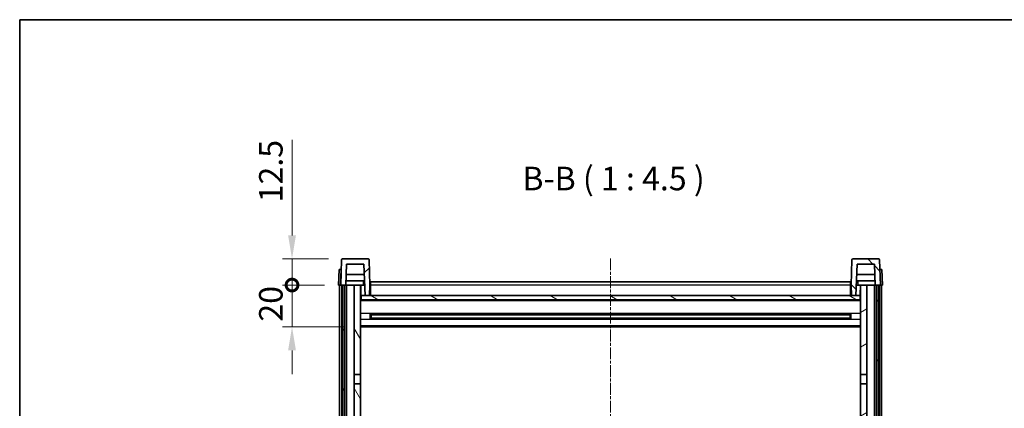
# Model space of a CAD drawing. Units: millimetres. Extents: x 9 to 9072, y -28 to 1237.
# Drawn here: x 1583 to 2054, y 1051 to 1237 of the extents above; entities that cross this region are included whole.
import ezdxf

# ---------------------------------------------------------------- set-up
doc = ezdxf.new("R2010")
doc.units = ezdxf.units.MM
doc.linetypes.add('CHAIN', pattern=[0.3543, 0.2362, -0.0295, 0.0591, -0.0295])
for name, color, linetype, lineweight in [('Border (ISO)', 7, 'Continuous', 35), ('Centerline (ISO)', 131, 'Continuous', 18), ('Dimension (ISO)', 7, 'Continuous', 18), ('Dimension (ISO) @ 1', 7, 'Continuous', 18), ('Hatch (ISO)', 1, 'Continuous', 18), ('Symbol (ISO)', 7, 'Continuous', 18), ('Visible (ISO)', 7, 'Continuous', 35), ('Visible Narrow (ISO)', 7, 'Continuous', 25)]:
    doc.layers.add(name, color=color, linetype=linetype, lineweight=lineweight)
doc.styles.add('Note Text (TK)', font='MS PGothic.ttf')
doc.dimstyles.new('Default - Method 1b (TK)', dxfattribs={"dimscale": 4, "dimtxt": 2.5, "dimasz": 2.5, "dimexe": 1, "dimexo": 1.5, "dimgap": 1, "dimtad": 1, "dimtoh": 1, "dimrnd": 1e-08, "dimdsep": 46, "dimtxsty": 'Note Text (TK)', "dimcen": 0.09, "dimdle": 5, "dimclrd": 100, "dimclre": 100, "dimclrt": 7, "dimadec": 1, "dimazin": 1, "dimtfac": 1, "dimtmove": 0, "dimatfit": 3, "dimfxl": 1, "dimtolj": 1, "dimlwd": -1, "dimlwe": -1, "dimarcsym": 0})

# ---------------------------------------------------------------- blocks, each defined once
blk = doc.blocks.new('図面枠 tk図枠')
at = {"layer": 'Border (ISO)'}
for q in [(405.5, 289), (14.5, 8)]:
    blk.add_line((14.5, 289), q, dxfattribs=at)
blk = doc.blocks.new('_DotSmall')
at = {"color": 0, "linetype": 'ByBlock', "const_width": 0.5}
blk.add_lwpolyline([(-0.0625, 0, 1), (0.0625, 0, 1)], format="xyb", close=True, dxfattribs=at)
blk = doc.blocks.new('*D48')
at = {"layer": 'Defpoints', "color": 0}
for p in [(1713.16, 1109.96), (1735.41, 1109.96), (1744.91, 1089.96)]:
    blk.add_point(p, dxfattribs=at)
at = {"layer": 'Dimension (ISO)', "color": 100}
for p, q in [((1713.16, 1109.96), (1713.16, 1121.21)), ((1728.66, 1109.96), (1708.66, 1109.96)), ((1713.16, 1089.96), (1713.16, 1109.96)), ((1738.16, 1089.96), (1708.66, 1089.96)), ((1713.16, 1078.71), (1713.16, 1067.46))]:
    blk.add_line(p, q, dxfattribs=at)
blk.add_solid([(1711.28, 1078.71), (1715.03, 1078.71), (1713.16, 1089.96)], dxfattribs=at)
at = {"layer": 'Dimension (ISO)', "color": 100, "xscale": 11.25, "yscale": 11.25, "zscale": 11.25, "rotation": 270}
blk.add_blockref('_DotSmall', (1713.16, 1109.96), dxfattribs=at)
at = {"layer": 'Dimension (ISO)', "color": 7, "insert": (1703.03, 1092.48), "char_height": 11.25, "attachment_point": 4, "rotation": 90, "style": 'Note Text (TK)'}
blk.add_mtext('\\A1;20', dxfattribs=at)
blk = doc.blocks.new('*D49')
at = {"layer": 'Defpoints', "color": 0}
for p in [(1713.16, 1122.46), (1737.33, 1122.46), (1735.41, 1109.96)]:
    blk.add_point(p, dxfattribs=at)
at = {"layer": 'Dimension (ISO)', "color": 100}
for p, q in [((1713.16, 1133.71), (1713.16, 1179.27)), ((1730.58, 1122.46), (1708.66, 1122.46)), ((1713.16, 1109.96), (1713.16, 1122.46)), ((1728.66, 1109.96), (1708.66, 1109.96)), ((1713.16, 1109.96), (1713.16, 1098.71))]:
    blk.add_line(p, q, dxfattribs=at)
blk.add_solid([(1711.28, 1133.71), (1715.03, 1133.71), (1713.16, 1122.46)], dxfattribs=at)
at = {"layer": 'Dimension (ISO)', "color": 100, "xscale": 11.25, "yscale": 11.25, "zscale": 11.25, "rotation": 90}
blk.add_blockref('_DotSmall', (1713.16, 1109.96), dxfattribs=at)
at = {"layer": 'Dimension (ISO)', "color": 7, "insert": (1703.03, 1149.46), "char_height": 11.25, "attachment_point": 4, "rotation": 90, "style": 'Note Text (TK)'}
blk.add_mtext('\\A1;12.5', dxfattribs=at)

msp = doc.modelspace()

# ---------------------------------------------------------------- hatches: boundary and pattern name
at = {"layer": 'Hatch (ISO)'}
h = msp.add_hatch(dxfattribs=at)
h.set_pattern_fill('ANSI31', color=256, scale=114.3, style=0)
h.set_pattern_definition([(45, (1517.731, -63.794), (-10.10279, 10.10279), [])])
edge = h.paths.add_edge_path()
edge.add_line((1736.409, 1109.9604), (1737.159, 1109.9604))
edge.add_line((1737.159, 1109.9604), (1738.159, 1109.9604))
edge.add_line((1738.159, 1109.9604), (1738.9106, 1109.9604))
edge.add_line((1738.9106, 1109.9604), (1739.2598, 1119.9604))
edge.add_line((1739.2598, 1119.9604), (1747.5583, 1119.9604))
edge.add_line((1747.5583, 1119.9604), (1748.0821, 1104.9604))
edge.add_line((1748.0821, 1104.9604), (1750.2344, 1104.9604))
edge.add_line((1750.2344, 1104.9604), (1750.409, 1109.9604))
edge.add_line((1750.409, 1109.9604), (1749.9894, 1121.9779))
edge.add_ellipse((1749.4897, 1121.9604), major_axis=(0.4997, 0.0174), ratio=1, start_angle=0, end_angle=88)
edge.add_line((1749.4897, 1122.4604), (1737.3284, 1122.4604))
edge.add_ellipse((1737.3284, 1121.9604), major_axis=(0, 0.5), ratio=1, start_angle=0, end_angle=88)
edge.add_line((1736.8287, 1121.9779), (1736.409, 1109.9604))
h = msp.add_hatch(dxfattribs=at)
h.set_pattern_fill('ANSI31', color=256, scale=114.3, angle=90.00021, style=0)
h.set_pattern_definition([(135.0002, (1517.731, -63.794), (-10.10275, -10.10283), [])])
edge = h.paths.add_edge_path()
edge.add_line((1991.9075, 1109.9604), (1992.659, 1109.9604))
edge.add_line((1992.659, 1109.9604), (1993.659, 1109.9604))
edge.add_line((1993.659, 1109.9604), (1994.409, 1109.9604))
edge.add_line((1994.409, 1109.9604), (1993.9894, 1121.9779))
edge.add_ellipse((1993.4897, 1121.9604), major_axis=(0.4997, 0.0174), ratio=1, start_angle=0, end_angle=88)
edge.add_line((1993.4897, 1122.4604), (1981.3284, 1122.4604))
edge.add_ellipse((1981.3284, 1121.9604), major_axis=(0, 0.5), ratio=1, start_angle=0, end_angle=88)
edge.add_line((1980.8287, 1121.9779), (1980.409, 1109.9604))
edge.add_line((1980.409, 1109.9604), (1980.5836, 1104.9604))
edge.add_line((1980.5836, 1104.9604), (1982.736, 1104.9604))
edge.add_line((1982.736, 1104.9604), (1983.2598, 1119.9604))
edge.add_line((1983.2598, 1119.9604), (1991.5583, 1119.9604))
edge.add_line((1991.5583, 1119.9604), (1991.9075, 1109.9604))
h = msp.add_hatch(dxfattribs=at)
h.set_pattern_fill('ANSI31', color=256, scale=114.3, angle=14.999978, style=0)
h.set_pattern_definition([(60, (1517.731, -63.794), (-12.37334, 7.14375), [])])
h.paths.add_polyline_path([(1992.659, 1109.9604), (1992.659, 790.4604), (1993.659, 790.4604), (1993.659, 1109.9604)])
h.paths.add_polyline_path([(1737.159, 1109.9604), (1737.159, 790.4604), (1738.159, 790.4604), (1738.159, 1109.9604)])
h = msp.add_hatch(dxfattribs=at)
h.set_pattern_fill('ANSI31', color=256, scale=114.3, angle=75.000175, style=0)
h.set_pattern_definition([(120.0002, (1517.731, -63.794), (-12.37332, -7.14379), [])])
h.paths.add_polyline_path([(1742.909, 1067.2104), (1745.909, 1067.2104), (1745.909, 1109.9604), (1742.909, 1109.9604)])
h.paths.add_polyline_path([(1742.909, 829.7104), (1745.909, 829.7104), (1745.909, 1062.7104), (1742.909, 1062.7104)])
h = msp.add_hatch(dxfattribs=at)
h.set_pattern_fill('ANSI31', color=256, scale=114.3, angle=-14.999978, style=0)
h.set_pattern_definition([(30, (1517.731, -63.794), (-7.14375, 12.37334), [])])
h.paths.add_polyline_path([(1984.909, 1067.2104), (1987.909, 1067.2104), (1987.909, 1109.9604), (1984.909, 1109.9604)])
h.paths.add_polyline_path([(1984.909, 829.7104), (1987.909, 829.7104), (1987.909, 1062.7104), (1984.909, 1062.7104)])
h = msp.add_hatch(dxfattribs=at)
h.set_pattern_fill('ANSI31', color=256, scale=114.3, angle=105.000246, style=0)
h.set_pattern_definition([(150.0002, (1517.731, -63.794), (-7.1437, -12.37337), [])])
h.paths.add_polyline_path([(1746.159, 1104.9604), (1746.159, 1102.9604), (1984.659, 1102.9604), (1984.659, 1104.9604), (1982.736, 1104.9604), (1980.5836, 1104.9604), (1750.2344, 1104.9604), (1748.0821, 1104.9604)])

# ---------------------------------------------------------------- linework, layer by layer
at = {"layer": 'Centerline (ISO)', "linetype": 'CHAIN', "ltscale": 23.990969}
msp.add_line((1865.409, 1122.7104), (1865.409, 761.2104), dxfattribs=at)
at = {"layer": 'Visible (ISO)'}
for p, q in [((1736.8287, 1121.9779), (1736.409, 1109.9604)), ((1749.4897, 1122.4604), (1737.3284, 1122.4604)), ((1750.409, 1109.9604), (1749.9894, 1121.9779)), ((1980.8287, 1121.9779), (1980.409, 1109.9604)), ((1993.4897, 1122.4604), (1981.3284, 1122.4604)), ((1994.409, 1109.9604), (1993.9894, 1121.9779)), ((1735.6709, 1117.4604), (1735.409, 1109.9604)), ((1735.6709, 1117.4604), (1736.6703, 1117.4604)), ((1736.6709, 1117.4604), (1736.6703, 1117.4604)), ((1738.9106, 1109.9604), (1739.2598, 1119.9604)), ((1739.2598, 1119.9604), (1747.5583, 1119.9604)), ((1747.5583, 1119.9604), (1748.0821, 1104.9604)), ((1982.736, 1104.9604), (1983.2598, 1119.9604)), ((1983.2598, 1119.9604), (1991.5583, 1119.9604)), ((1991.5583, 1119.9604), (1991.9075, 1109.9604)), ((1994.1477, 1117.4604), (1994.1471, 1117.4604)), ((1994.1477, 1117.4604), (1995.1471, 1117.4604)), ((1995.409, 1109.9604), (1995.1471, 1117.4604)), ((1747.8377, 1111.9604), (1738.9804, 1111.9604)), ((1747.7329, 1114.9604), (1739.0852, 1114.9604)), ((1750.659, 1111.4604), (1980.159, 1111.4604)), ((1750.659, 1109.9604), (1750.659, 1111.4604)), ((1980.159, 1111.4604), (1980.159, 1109.9604)), ((1991.8377, 1111.9604), (1982.9804, 1111.9604)), ((1991.7329, 1114.9604), (1983.0852, 1114.9604)), ((1736.4084, 1109.9604), (1735.409, 1109.9604)), ((1735.909, 792.4604), (1735.909, 1109.9604)), ((1736.409, 1109.9604), (1736.4084, 1109.9604)), ((1736.409, 1109.9604), (1738.9106, 1109.9604)), ((1736.909, 792.4604), (1736.909, 1109.9604)), ((1737.159, 1109.9604), (1737.159, 790.4604)), ((1738.159, 1109.9604), (1737.159, 1109.9604)), ((1738.159, 790.4604), (1738.159, 1109.9604)), ((1738.259, 792.4604), (1738.259, 1109.9604)), ((1739.259, 1109.9604), (1738.9106, 1109.9604)), ((1742.909, 1109.9604), (1739.259, 1109.9604)), ((1739.259, 792.4604), (1739.259, 1109.9604)), ((1745.909, 1109.9604), (1742.909, 1109.9604)), ((1742.909, 1109.9604), (1742.909, 1067.2104)), ((1745.909, 1067.2104), (1745.909, 1109.9604)), ((1745.909, 1109.9604), (1747.105, 1109.9604)), ((1746.0735, 1105.4517), (1745.9948, 1109.9604)), ((1747.105, 1109.9604), (1747.4813, 1109.9604)), ((1747.4813, 1109.9604), (1747.9075, 1109.9604)), ((1750.2344, 1104.9604), (1750.409, 1109.9604)), ((1750.659, 1109.9604), (1750.409, 1109.9604)), ((1750.659, 1109.9604), (1750.659, 1104.9604)), ((1980.409, 1109.9604), (1980.159, 1109.9604)), ((1980.159, 1104.9604), (1980.159, 1109.9604)), ((1980.409, 1109.9604), (1980.5836, 1104.9604)), ((1982.9106, 1109.9604), (1983.3368, 1109.9604)), ((1983.3368, 1109.9604), (1983.7131, 1109.9604)), ((1983.7131, 1109.9604), (1984.909, 1109.9604)), ((1984.7445, 1105.4517), (1984.8232, 1109.9604)), ((1987.909, 1109.9604), (1984.909, 1109.9604)), ((1984.909, 1109.9604), (1984.909, 1067.2104)), ((1987.909, 1067.2104), (1987.909, 1109.9604)), ((1991.559, 1109.9604), (1987.909, 1109.9604)), ((1991.9075, 1109.9604), (1991.559, 1109.9604)), ((1991.559, 792.4604), (1991.559, 1109.9604)), ((1991.9075, 1109.9604), (1994.409, 1109.9604)), ((1992.559, 792.4604), (1992.559, 1109.9604)), ((1992.659, 1109.9604), (1992.659, 790.4604)), ((1993.659, 1109.9604), (1992.659, 1109.9604)), ((1993.659, 790.4604), (1993.659, 1109.9604)), ((1993.909, 792.4604), (1993.909, 1109.9604)), ((1994.4096, 1109.9604), (1994.409, 1109.9604)), ((1995.409, 1109.9604), (1994.4096, 1109.9604)), ((1994.909, 792.4604), (1994.909, 1109.9604)), ((1746.2735, 1105.0604), (1745.909, 1105.0604)), ((1984.909, 1102.8604), (1745.909, 1102.8604)), ((1746.159, 1104.9604), (1746.159, 1102.9604)), ((1984.659, 1104.9604), (1746.159, 1104.9604)), ((1746.159, 1102.9604), (1984.659, 1102.9604)), ((1748.0821, 1104.9604), (1750.2344, 1104.9604)), ((1750.659, 1105.0604), (1750.2379, 1105.0604)), ((1980.5801, 1105.0604), (1980.159, 1105.0604)), ((1980.5836, 1104.9604), (1982.736, 1104.9604)), ((1984.909, 1105.0604), (1984.5446, 1105.0604)), ((1984.659, 1102.9604), (1984.659, 1104.9604)), ((1750.4795, 1093.783), (1750.4795, 1096.1379)), ((1980.0646, 1096.0361), (1750.7535, 1096.0361)), ((1980.0646, 1093.8848), (1750.7535, 1093.8848)), ((1750.909, 1096.0361), (1750.909, 1093.8848)), ((1756.709, 1095.7678), (1750.909, 1095.7678)), ((1979.909, 1095.7084), (1750.909, 1095.7084)), ((1979.909, 1094.2125), (1750.909, 1094.2125)), ((1750.909, 1094.153), (1756.709, 1094.153)), ((1756.709, 1096.0361), (1756.709, 1095.8429)), ((1756.709, 1095.7678), (1756.709, 1095.8429)), ((1756.709, 1094.0779), (1756.709, 1094.153)), ((1756.709, 1094.0779), (1756.709, 1093.8848)), ((1974.109, 1095.8429), (1974.109, 1096.0361)), ((1974.109, 1095.8429), (1974.109, 1095.7678)), ((1979.909, 1095.7678), (1974.109, 1095.7678)), ((1974.109, 1094.153), (1979.909, 1094.153)), ((1974.109, 1094.153), (1974.109, 1094.0779)), ((1974.109, 1093.8848), (1974.109, 1094.0779)), ((1979.909, 1093.8848), (1979.909, 1096.0361)), ((1980.3385, 1096.1379), (1980.3385, 1093.783)), ((1984.909, 1089.9604), (1745.909, 1089.9604)), ((1742.909, 1067.2104), (1745.909, 1067.2104)), ((1742.909, 1062.7104), (1742.909, 1067.2104)), ((1745.909, 1067.2104), (1745.909, 1062.7104)), ((1984.909, 1067.2104), (1987.909, 1067.2104)), ((1984.909, 1062.7104), (1984.909, 1067.2104)), ((1987.909, 1067.2104), (1987.909, 1062.7104)), ((1745.909, 1062.7104), (1742.909, 1062.7104)), ((1742.909, 1062.7104), (1742.909, 829.7104)), ((1745.909, 829.7104), (1745.909, 1062.7104)), ((1987.909, 1062.7104), (1984.909, 1062.7104)), ((1984.909, 1062.7104), (1984.909, 829.7104)), ((1987.909, 829.7104), (1987.909, 1062.7104))]:
    msp.add_line(p, q, dxfattribs=at)
for centre, start, end in [((1737.3284, 1121.9604), 90, 178), ((1749.4897, 1121.9604), 2, 90), ((1981.3284, 1121.9604), 90, 178), ((1993.4897, 1121.9604), 2, 90), ((1746.5735, 1105.4604), 181, 270), ((1984.2446, 1105.4604), 270, 359)]:
    msp.add_arc(centre, 0.5, start, end, dxfattribs=at)
at = {"layer": 'Visible Narrow (ISO)'}
for p, q in [((1736.4084, 1109.9604), (1736.6703, 1117.4604)), ((1994.1477, 1117.4604), (1994.4096, 1109.9604)), ((1746.0036, 1109.4604), (1745.909, 1109.4604)), ((1750.659, 1109.4604), (1750.3916, 1109.4604)), ((1980.159, 1109.9604), (1750.659, 1109.9604)), ((1980.4265, 1109.4604), (1980.159, 1109.4604)), ((1984.909, 1109.4604), (1984.8145, 1109.4604)), ((1746.0734, 1105.4604), (1745.909, 1105.4604)), ((1984.909, 1102.4604), (1745.909, 1102.4604)), ((1750.659, 1105.4604), (1750.2519, 1105.4604)), ((1980.5662, 1105.4604), (1980.159, 1105.4604)), ((1984.909, 1105.4604), (1984.7447, 1105.4604)), ((1984.909, 1096.4361), (1745.909, 1096.4361)), ((1984.909, 1093.4848), (1745.909, 1093.4848)), ((1974.109, 1095.8429), (1756.709, 1095.8429)), ((1974.109, 1094.0779), (1756.709, 1094.0779)), ((1984.909, 1090.4604), (1745.909, 1090.4604))]:
    msp.add_line(p, q, dxfattribs=at)
for points, knots in [([(1747.1163, 1111.9604), (1747.1138, 1111.5257), (1747.1114, 1111.091), (1747.1089, 1110.6563), (1747.1076, 1110.4243), (1747.1063, 1110.1924), (1747.105, 1109.9604)], [0.800214336, 0.800214336, 0.800214336, 0.800214336, 0.930669099, 0.930669099, 0.930669099, 1.000274689, 1.000274689, 1.000274689, 1.000274689]), ([(1983.7131, 1109.9604), (1983.712, 1110.1542), (1983.7109, 1110.3479), (1983.7098, 1110.5417), (1983.7071, 1111.0146), (1983.7045, 1111.4875), (1983.7018, 1111.9604)], [0.500128348, 0.500128348, 0.500128348, 0.500128348, 0.558269777, 0.558269777, 0.558269777, 0.700178241, 0.700178241, 0.700178241, 0.700178241])]:
    msp.add_open_spline(points, degree=3, knots=knots, dxfattribs=at)

# ---------------------------------------------------------------- block references
at = {"xscale": 4.5, "yscale": 4.5, "zscale": 4.5}
msp.add_blockref('図面枠 tk図枠', (1517.7312, -63.7943), dxfattribs=at)

# ---------------------------------------------------------------- texts
at = {"layer": 'Symbol (ISO)', "color": 7, "insert": (1823.2699, 1151.7179), "char_height": 11.25, "attachment_point": 7, "style": 'Note Text (TK)'}
msp.add_mtext('B-B ( 1 : 4.5 )', dxfattribs=at)

# ---------------------------------------------------------------- dimensions: what is measured, and where the dimension line sits
at = {"layer": 'Dimension (ISO) @ 1', "color": 100}
for base, p1, p2, override, picture, middle in [((1713.159, 1122.4604), (1735.409, 1109.9604), (1737.3284, 1122.4604), {"dimscale": 1, "dimtxt": 11.25, "dimasz": 11.25, "dimexe": 4.5, "dimexo": 6.75, "dimgap": 4.5, "dimtoh": 0, "dimdec": 2, "dimblk1": 'DotSmall', "dimsah": 1, "dimcen": 0.405, "dimdle": 0, "dimtol": 0, "dimlim": 0, "dimtp": 0, "dimtm": 0, "dimtdec": 2, "dimtix": 0, "dimtofl": 1, "dimtmove": 0, "dimatfit": 1}, '*D49', (1713.159, 1162.1167)), ((1713.159, 1109.9604), (1744.909, 1089.9604), (1735.409, 1109.9604), {"dimscale": 1, "dimtxt": 11.25, "dimasz": 11.25, "dimexe": 4.5, "dimexo": 6.75, "dimgap": 4.5, "dimtoh": 0, "dimdec": 2, "dimblk2": 'DotSmall', "dimsah": 1, "dimcen": 0.405, "dimdle": 0, "dimtol": 0, "dimlim": 0, "dimtp": 0, "dimtm": 0, "dimtdec": 2, "dimtix": 0, "dimtofl": 1, "dimtmove": 0, "dimatfit": 1}, '*D48', (1713.159, 1099.9604))]:
    dim = msp.add_linear_dim(base=base, p1=p1, p2=p2, angle=90, dimstyle='Default - Method 1b (TK)', override=override, dxfattribs=at)
    dim.commit()
    dim.dimension.update_dxf_attribs({"geometry": picture, "text_midpoint": middle, "dimtype": 128})

doc.saveas('drawing.dxf')
